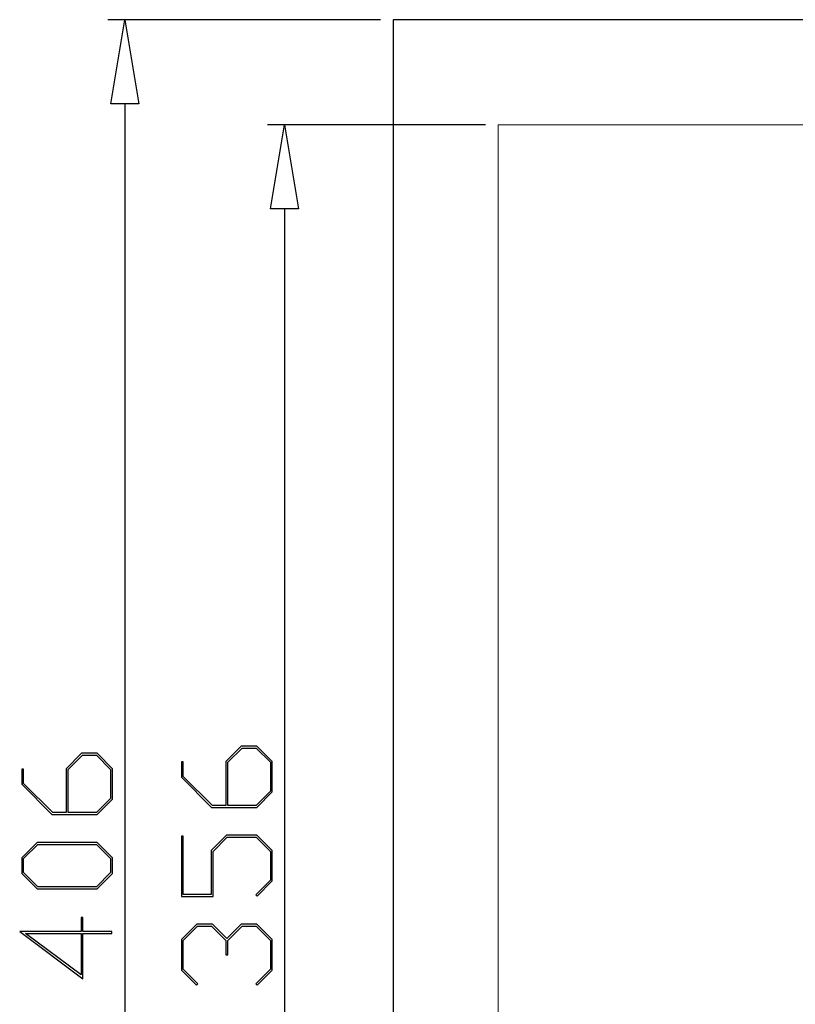
# Model space of a CAD drawing. Units: centimetres. Extents: x -24.6 to 24.9, y -32.7 to 35.9.
# Drawn here: x -24.6 to -6.1, y 12.4 to 35.9 of the extents above; entities that cross this region are included whole.
import ezdxf
from ezdxf.lldxf.tags import DXFTag

# ---------------------------------------------------------------- set-up
doc = ezdxf.new("R2010")
doc.units = ezdxf.units.CM
doc.header["$MEASUREMENT"] = 0
doc.layers.add('layer 1', color=7, linetype='Continuous')
tags = doc.linetypes.add('New Line3', pattern=[1.2, 0.8, -0.4]).pattern_tags.tags
tags[6:7] = [DXFTag(74, 4), DXFTag(75, 0), DXFTag(340, '0'), DXFTag(46, 1.0), DXFTag(50, 0.0), DXFTag(44, 0.0), DXFTag(45, 0.0)]
tags[4:5] = [DXFTag(74, 4), DXFTag(75, 0), DXFTag(340, '0'), DXFTag(46, 1.0), DXFTag(50, 0.0), DXFTag(44, 0.0), DXFTag(45, 0.0)]
tags = doc.linetypes.add('New Line4', pattern=[1.2, 0.8, -0.4]).pattern_tags.tags
tags[6:7] = [DXFTag(74, 4), DXFTag(75, 0), DXFTag(340, '0'), DXFTag(46, 1.0), DXFTag(50, 0.0), DXFTag(44, 0.0), DXFTag(45, 0.0)]
tags[4:5] = [DXFTag(74, 4), DXFTag(75, 0), DXFTag(340, '0'), DXFTag(46, 1.0), DXFTag(50, 0.0), DXFTag(44, 0.0), DXFTag(45, 0.0)]

msp = doc.modelspace()

# ---------------------------------------------------------------- linework, layer by layer
at = {"layer": 'layer 1', "lineweight": 30}
for points in [[(-15.98921, 35.86022), (-15.98921, 35.86022), (-22.47658, 35.86022), (-22.47658, 35.86022)], [(-15.68921, 35.86022), (-15.68921, 35.86022), (-15.68921, -4.73977), (-15.68921, -4.73977)], [(24.91079, 35.86022), (24.91079, 35.86022), (-15.6892, 35.86022), (-15.6892, 35.86022)], [(-22.07655, 33.8602), (-22.07655, 33.8602), (-22.07655, -2.73978), (-22.07655, -2.73978)], [(-13.48921, 33.36022), (-13.48921, 33.36022), (-18.67726, 33.36022), (-18.67726, 33.36022)], [(-18.27727, 31.3602), (-18.27727, 31.3602), (-18.27727, -0.2398), (-18.27727, -0.2398)]]:
    msp.add_open_spline(points, degree=3, dxfattribs=at)
at = {"layer": 'layer 1'}
for points, knots in [([(-22.4099, 33.8602), (-22.4099, 33.8602), (-21.74326, 33.8602), (-21.74326, 33.8602), (-21.74326, 33.8602), (-21.74326, 33.8602), (-22.07656, 35.86021), (-22.07656, 35.86021), (-22.07656, 35.86021), (-22.07656, 35.86021), (-22.4099, 33.8602), (-22.4099, 33.8602)], [0, 0, 0, 0, 0.33333333, 0.33333333, 0.33333333, 0.33333333, 0.66666667, 0.66666667, 0.66666667, 0.66666667, 1, 1, 1, 1]), ([(-18.61061, 31.3602), (-18.61061, 31.3602), (-17.94393, 31.3602), (-17.94393, 31.3602), (-17.94393, 31.3602), (-17.94393, 31.3602), (-18.27727, 33.36021), (-18.27727, 33.36021), (-18.27727, 33.36021), (-18.27727, 33.36021), (-18.61061, 31.3602), (-18.61061, 31.3602)], [0, 0, 0, 0, 0.33333333, 0.33333333, 0.33333333, 0.33333333, 0.66666667, 0.66666667, 0.66666667, 0.66666667, 1, 1, 1, 1]), ([(-18.93187, 18.58272), (-18.93187, 18.58272), (-18.56569, 18.21507), (-18.56569, 18.21507), (-18.56569, 18.21507), (-18.56569, 18.21507), (-18.56569, 17.49154), (-18.56569, 17.49154), (-18.56569, 17.49154), (-18.56569, 17.49154), (-18.93187, 17.12389), (-18.93187, 17.12389), (-18.93187, 17.12389), (-18.93187, 17.12389), (-20.00883, 17.12389), (-20.00883, 17.12389), (-20.00883, 17.12389), (-20.00883, 17.12389), (-20.72844, 17.84497), (-20.72844, 17.84497), (-20.72844, 17.84497), (-20.72844, 17.84497), (-20.72844, 18.20527), (-20.72844, 18.20527), (-20.72844, 18.20527), (-20.72844, 18.20527), (-20.68236, 18.20527), (-20.68236, 18.20527), (-20.68236, 18.20527), (-20.68236, 18.20527), (-20.68236, 17.86213), (-20.68236, 17.86213), (-20.68236, 17.86213), (-20.68236, 17.86213), (-19.9902, 17.17144), (-19.9902, 17.17144), (-19.9902, 17.17144), (-19.9902, 17.17144), (-19.6701, 17.17144), (-19.6701, 17.17144), (-19.6701, 17.17144), (-19.6701, 17.17144), (-19.6701, 18.21507), (-19.6701, 18.21507), (-19.6701, 18.21507), (-19.6701, 18.21507), (-19.30246, 18.58272), (-19.30246, 18.58272), (-19.30246, 18.58272), (-19.30246, 18.58272), (-18.93187, 18.58272), (-18.93187, 18.58272)], [0, 0, 0, 0, 0.07692308, 0.07692308, 0.07692308, 0.07692308, 0.15384615, 0.15384615, 0.15384615, 0.15384615, 0.23076923, 0.23076923, 0.23076923, 0.23076923, 0.30769231, 0.30769231, 0.30769231, 0.30769231, 0.38461538, 0.38461538, 0.38461538, 0.38461538, 0.46153846, 0.46153846, 0.46153846, 0.46153846, 0.53846154, 0.53846154, 0.53846154, 0.53846154, 0.61538462, 0.61538462, 0.61538462, 0.61538462, 0.69230769, 0.69230769, 0.69230769, 0.69230769, 0.76923077, 0.76923077, 0.76923077, 0.76923077, 0.84615385, 0.84615385, 0.84615385, 0.84615385, 0.92307692, 0.92307692, 0.92307692, 0.92307692, 1, 1, 1, 1]), ([(-18.94903, 18.53566), (-18.94903, 18.53566), (-19.2853, 18.53566), (-19.2853, 18.53566), (-19.2853, 18.53566), (-19.2853, 18.53566), (-19.62256, 18.19644), (-19.62256, 18.19644), (-19.62256, 18.19644), (-19.62256, 18.19644), (-19.62256, 17.17144), (-19.62256, 17.17144), (-19.62256, 17.17144), (-19.62256, 17.17144), (-18.94903, 17.17144), (-18.94903, 17.17144), (-18.94903, 17.17144), (-18.94903, 17.17144), (-18.61177, 17.5087), (-18.61177, 17.5087), (-18.61177, 17.5087), (-18.61177, 17.5087), (-18.61177, 18.19644), (-18.61177, 18.19644), (-18.61177, 18.19644), (-18.61177, 18.19644), (-18.94903, 18.53566), (-18.94903, 18.53566)], [0, 0, 0, 0, 0.14285714, 0.14285714, 0.14285714, 0.14285714, 0.28571429, 0.28571429, 0.28571429, 0.28571429, 0.42857143, 0.42857143, 0.42857143, 0.42857143, 0.57142857, 0.57142857, 0.57142857, 0.57142857, 0.71428571, 0.71428571, 0.71428571, 0.71428571, 0.85714286, 0.85714286, 0.85714286, 0.85714286, 1, 1, 1, 1]), ([(-22.73117, 18.41225), (-22.73117, 18.41225), (-22.36499, 18.0446), (-22.36499, 18.0446), (-22.36499, 18.0446), (-22.36499, 18.0446), (-22.36499, 17.32107), (-22.36499, 17.32107), (-22.36499, 17.32107), (-22.36499, 17.32107), (-22.73117, 16.95342), (-22.73117, 16.95342), (-22.73117, 16.95342), (-22.73117, 16.95342), (-23.80813, 16.95342), (-23.80813, 16.95342), (-23.80813, 16.95342), (-23.80813, 16.95342), (-24.52774, 17.6745), (-24.52774, 17.6745), (-24.52774, 17.6745), (-24.52774, 17.6745), (-24.52774, 18.0348), (-24.52774, 18.0348), (-24.52774, 18.0348), (-24.52774, 18.0348), (-24.48166, 18.0348), (-24.48166, 18.0348), (-24.48166, 18.0348), (-24.48166, 18.0348), (-24.48166, 17.69166), (-24.48166, 17.69166), (-24.48166, 17.69166), (-24.48166, 17.69166), (-23.7895, 17.00097), (-23.7895, 17.00097), (-23.7895, 17.00097), (-23.7895, 17.00097), (-23.4694, 17.00097), (-23.4694, 17.00097), (-23.4694, 17.00097), (-23.4694, 17.00097), (-23.4694, 18.0446), (-23.4694, 18.0446), (-23.4694, 18.0446), (-23.4694, 18.0446), (-23.10176, 18.41225), (-23.10176, 18.41225), (-23.10176, 18.41225), (-23.10176, 18.41225), (-22.73117, 18.41225), (-22.73117, 18.41225)], [0, 0, 0, 0, 0.07692308, 0.07692308, 0.07692308, 0.07692308, 0.15384615, 0.15384615, 0.15384615, 0.15384615, 0.23076923, 0.23076923, 0.23076923, 0.23076923, 0.30769231, 0.30769231, 0.30769231, 0.30769231, 0.38461538, 0.38461538, 0.38461538, 0.38461538, 0.46153846, 0.46153846, 0.46153846, 0.46153846, 0.53846154, 0.53846154, 0.53846154, 0.53846154, 0.61538462, 0.61538462, 0.61538462, 0.61538462, 0.69230769, 0.69230769, 0.69230769, 0.69230769, 0.76923077, 0.76923077, 0.76923077, 0.76923077, 0.84615385, 0.84615385, 0.84615385, 0.84615385, 0.92307692, 0.92307692, 0.92307692, 0.92307692, 1, 1, 1, 1]), ([(-22.74833, 18.36519), (-22.74833, 18.36519), (-23.0846, 18.36519), (-23.0846, 18.36519), (-23.0846, 18.36519), (-23.0846, 18.36519), (-23.42186, 18.02597), (-23.42186, 18.02597), (-23.42186, 18.02597), (-23.42186, 18.02597), (-23.42186, 17.00097), (-23.42186, 17.00097), (-23.42186, 17.00097), (-23.42186, 17.00097), (-22.74833, 17.00097), (-22.74833, 17.00097), (-22.74833, 17.00097), (-22.74833, 17.00097), (-22.41107, 17.33823), (-22.41107, 17.33823), (-22.41107, 17.33823), (-22.41107, 17.33823), (-22.41107, 18.02597), (-22.41107, 18.02597), (-22.41107, 18.02597), (-22.41107, 18.02597), (-22.74833, 18.36519), (-22.74833, 18.36519)], [0, 0, 0, 0, 0.14285714, 0.14285714, 0.14285714, 0.14285714, 0.28571429, 0.28571429, 0.28571429, 0.28571429, 0.42857143, 0.42857143, 0.42857143, 0.42857143, 0.57142857, 0.57142857, 0.57142857, 0.57142857, 0.71428571, 0.71428571, 0.71428571, 0.71428571, 0.85714286, 0.85714286, 0.85714286, 0.85714286, 1, 1, 1, 1]), ([(-18.93187, 16.46458), (-18.93187, 16.46458), (-18.56569, 16.09693), (-18.56569, 16.09693), (-18.56569, 16.09693), (-18.56569, 16.09693), (-18.56569, 15.3734), (-18.56569, 15.3734), (-18.56569, 15.3734), (-18.56569, 15.3734), (-18.92304, 15.01163), (-18.92304, 15.01163), (-18.92304, 15.01163), (-18.92304, 15.01163), (-18.95785, 15.04595), (-18.95785, 15.04595), (-18.95785, 15.04595), (-18.95785, 15.04595), (-18.61177, 15.39056), (-18.61177, 15.39056), (-18.61177, 15.39056), (-18.61177, 15.39056), (-18.61177, 16.0783), (-18.61177, 16.0783), (-18.61177, 16.0783), (-18.61177, 16.0783), (-18.94903, 16.41752), (-18.94903, 16.41752), (-18.94903, 16.41752), (-18.94903, 16.41752), (-19.63824, 16.41752), (-19.63824, 16.41752), (-19.63824, 16.41752), (-19.63824, 16.41752), (-19.97599, 16.0783), (-19.97599, 16.0783), (-19.97599, 16.0783), (-19.97599, 16.0783), (-19.97599, 15.00575), (-19.97599, 15.00575), (-19.97599, 15.00575), (-19.97599, 15.00575), (-20.72844, 15.00575), (-20.72844, 15.00575), (-20.72844, 15.00575), (-20.72844, 15.00575), (-20.72844, 16.44056), (-20.72844, 16.44056), (-20.72844, 16.44056), (-20.72844, 16.44056), (-20.68236, 16.44056), (-20.68236, 16.44056), (-20.68236, 16.44056), (-20.68236, 16.44056), (-20.68236, 15.0533), (-20.68236, 15.0533), (-20.68236, 15.0533), (-20.68236, 15.0533), (-20.02354, 15.0533), (-20.02354, 15.0533), (-20.02354, 15.0533), (-20.02354, 15.0533), (-20.02354, 16.09693), (-20.02354, 16.09693), (-20.02354, 16.09693), (-20.02354, 16.09693), (-19.65589, 16.46458), (-19.65589, 16.46458), (-19.65589, 16.46458), (-19.65589, 16.46458), (-18.93187, 16.46458), (-18.93187, 16.46458)], [0, 0, 0, 0, 0.05555556, 0.05555556, 0.05555556, 0.05555556, 0.11111111, 0.11111111, 0.11111111, 0.11111111, 0.16666667, 0.16666667, 0.16666667, 0.16666667, 0.22222222, 0.22222222, 0.22222222, 0.22222222, 0.27777778, 0.27777778, 0.27777778, 0.27777778, 0.33333333, 0.33333333, 0.33333333, 0.33333333, 0.38888889, 0.38888889, 0.38888889, 0.38888889, 0.44444444, 0.44444444, 0.44444444, 0.44444444, 0.5, 0.5, 0.5, 0.5, 0.55555556, 0.55555556, 0.55555556, 0.55555556, 0.61111111, 0.61111111, 0.61111111, 0.61111111, 0.66666667, 0.66666667, 0.66666667, 0.66666667, 0.72222222, 0.72222222, 0.72222222, 0.72222222, 0.77777778, 0.77777778, 0.77777778, 0.77777778, 0.83333333, 0.83333333, 0.83333333, 0.83333333, 0.88888889, 0.88888889, 0.88888889, 0.88888889, 0.94444444, 0.94444444, 0.94444444, 0.94444444, 1, 1, 1, 1]), ([(-22.73117, 16.29264), (-22.73117, 16.29264), (-22.36499, 15.92499), (-22.36499, 15.92499), (-22.36499, 15.92499), (-22.36499, 15.92499), (-22.36499, 15.5544), (-22.36499, 15.5544), (-22.36499, 15.5544), (-22.36499, 15.5544), (-22.73117, 15.18675), (-22.73117, 15.18675), (-22.73117, 15.18675), (-22.73117, 15.18675), (-24.16009, 15.18675), (-24.16009, 15.18675), (-24.16009, 15.18675), (-24.16009, 15.18675), (-24.52774, 15.5544), (-24.52774, 15.5544), (-24.52774, 15.5544), (-24.52774, 15.5544), (-24.52774, 15.92499), (-24.52774, 15.92499), (-24.52774, 15.92499), (-24.52774, 15.92499), (-24.16009, 16.29264), (-24.16009, 16.29264), (-24.16009, 16.29264), (-24.16009, 16.29264), (-22.73117, 16.29264), (-22.73117, 16.29264)], [0, 0, 0, 0, 0.125, 0.125, 0.125, 0.125, 0.25, 0.25, 0.25, 0.25, 0.375, 0.375, 0.375, 0.375, 0.5, 0.5, 0.5, 0.5, 0.625, 0.625, 0.625, 0.625, 0.75, 0.75, 0.75, 0.75, 0.875, 0.875, 0.875, 0.875, 1, 1, 1, 1]), ([(-22.74833, 16.24509), (-22.74833, 16.24509), (-24.14293, 16.24509), (-24.14293, 16.24509), (-24.14293, 16.24509), (-24.14293, 16.24509), (-24.48166, 15.90783), (-24.48166, 15.90783), (-24.48166, 15.90783), (-24.48166, 15.90783), (-24.48166, 15.57156), (-24.48166, 15.57156), (-24.48166, 15.57156), (-24.48166, 15.57156), (-24.14293, 15.2343), (-24.14293, 15.2343), (-24.14293, 15.2343), (-24.14293, 15.2343), (-22.74833, 15.2343), (-22.74833, 15.2343), (-22.74833, 15.2343), (-22.74833, 15.2343), (-22.41107, 15.57156), (-22.41107, 15.57156), (-22.41107, 15.57156), (-22.41107, 15.57156), (-22.41107, 15.90783), (-22.41107, 15.90783), (-22.41107, 15.90783), (-22.41107, 15.90783), (-22.74833, 16.24509), (-22.74833, 16.24509)], [0, 0, 0, 0, 0.125, 0.125, 0.125, 0.125, 0.25, 0.25, 0.25, 0.25, 0.375, 0.375, 0.375, 0.375, 0.5, 0.5, 0.5, 0.5, 0.625, 0.625, 0.625, 0.625, 0.75, 0.75, 0.75, 0.75, 0.875, 0.875, 0.875, 0.875, 1, 1, 1, 1]), ([(-23.07038, 14.50342), (-23.07038, 14.50342), (-23.07038, 14.1745), (-23.07038, 14.1745), (-23.07038, 14.1745), (-23.07038, 14.1745), (-22.38656, 14.1745), (-22.38656, 14.1745), (-22.38656, 14.1745), (-22.38656, 14.1745), (-22.38656, 14.12695), (-22.38656, 14.12695), (-22.38656, 14.12695), (-22.38656, 14.12695), (-23.07038, 14.12695), (-23.07038, 14.12695), (-23.07038, 14.12695), (-23.07038, 14.12695), (-23.07038, 13.0441), (-23.07038, 13.0441), (-23.07038, 13.0441), (-23.07038, 13.0441), (-24.57529, 14.1745), (-24.57529, 14.1745), (-24.57529, 14.1745), (-24.57529, 14.1745), (-23.11597, 14.1745), (-23.11597, 14.1745), (-23.11597, 14.1745), (-23.11597, 14.1745), (-23.11597, 14.50342), (-23.11597, 14.50342), (-23.11597, 14.50342), (-23.11597, 14.50342), (-23.07038, 14.50342), (-23.07038, 14.50342)], [0, 0, 0, 0, 0.11111111, 0.11111111, 0.11111111, 0.11111111, 0.22222222, 0.22222222, 0.22222222, 0.22222222, 0.33333333, 0.33333333, 0.33333333, 0.33333333, 0.44444444, 0.44444444, 0.44444444, 0.44444444, 0.55555556, 0.55555556, 0.55555556, 0.55555556, 0.66666667, 0.66666667, 0.66666667, 0.66666667, 0.77777778, 0.77777778, 0.77777778, 0.77777778, 0.88888889, 0.88888889, 0.88888889, 0.88888889, 1, 1, 1, 1]), ([(-18.93187, 14.34644), (-18.93187, 14.34644), (-18.56569, 13.97879), (-18.56569, 13.97879), (-18.56569, 13.97879), (-18.56569, 13.97879), (-18.56569, 13.25526), (-18.56569, 13.25526), (-18.56569, 13.25526), (-18.56569, 13.25526), (-18.92304, 12.89349), (-18.92304, 12.89349), (-18.92304, 12.89349), (-18.92304, 12.89349), (-18.95785, 12.92781), (-18.95785, 12.92781), (-18.95785, 12.92781), (-18.95785, 12.92781), (-18.61177, 13.27242), (-18.61177, 13.27242), (-18.61177, 13.27242), (-18.61177, 13.27242), (-18.61177, 13.96016), (-18.61177, 13.96016), (-18.61177, 13.96016), (-18.61177, 13.96016), (-18.94903, 14.29938), (-18.94903, 14.29938), (-18.94903, 14.29938), (-18.94903, 14.29938), (-19.2853, 14.29938), (-19.2853, 14.29938), (-19.2853, 14.29938), (-19.2853, 14.29938), (-19.62256, 13.96016), (-19.62256, 13.96016), (-19.62256, 13.96016), (-19.62256, 13.96016), (-19.62256, 13.61703), (-19.62256, 13.61703), (-19.62256, 13.61703), (-19.62256, 13.61703), (-19.6701, 13.61703), (-19.6701, 13.61703), (-19.6701, 13.61703), (-19.6701, 13.61703), (-19.6701, 13.96016), (-19.6701, 13.96016), (-19.6701, 13.96016), (-19.6701, 13.96016), (-20.00883, 14.29938), (-20.00883, 14.29938), (-20.00883, 14.29938), (-20.00883, 14.29938), (-20.34363, 14.29938), (-20.34363, 14.29938), (-20.34363, 14.29938), (-20.34363, 14.29938), (-20.68236, 13.96016), (-20.68236, 13.96016), (-20.68236, 13.96016), (-20.68236, 13.96016), (-20.68236, 13.27242), (-20.68236, 13.27242), (-20.68236, 13.27242), (-20.68236, 13.27242), (-20.33481, 12.92781), (-20.33481, 12.92781), (-20.33481, 12.92781), (-20.33481, 12.92781), (-20.36962, 12.89349), (-20.36962, 12.89349), (-20.36962, 12.89349), (-20.36962, 12.89349), (-20.72844, 13.25526), (-20.72844, 13.25526), (-20.72844, 13.25526), (-20.72844, 13.25526), (-20.72844, 13.97879), (-20.72844, 13.97879), (-20.72844, 13.97879), (-20.72844, 13.97879), (-20.36079, 14.34644), (-20.36079, 14.34644), (-20.36079, 14.34644), (-20.36079, 14.34644), (-19.9902, 14.34644), (-19.9902, 14.34644), (-19.9902, 14.34644), (-19.9902, 14.34644), (-19.64707, 14.00183), (-19.64707, 14.00183), (-19.64707, 14.00183), (-19.64707, 14.00183), (-19.30246, 14.34644), (-19.30246, 14.34644), (-19.30246, 14.34644), (-19.30246, 14.34644), (-18.93187, 14.34644), (-18.93187, 14.34644)], [0, 0, 0, 0, 0.04, 0.04, 0.04, 0.04, 0.08, 0.08, 0.08, 0.08, 0.12, 0.12, 0.12, 0.12, 0.16, 0.16, 0.16, 0.16, 0.2, 0.2, 0.2, 0.2, 0.24, 0.24, 0.24, 0.24, 0.28, 0.28, 0.28, 0.28, 0.32, 0.32, 0.32, 0.32, 0.36, 0.36, 0.36, 0.36, 0.4, 0.4, 0.4, 0.4, 0.44, 0.44, 0.44, 0.44, 0.48, 0.48, 0.48, 0.48, 0.52, 0.52, 0.52, 0.52, 0.56, 0.56, 0.56, 0.56, 0.6, 0.6, 0.6, 0.6, 0.64, 0.64, 0.64, 0.64, 0.68, 0.68, 0.68, 0.68, 0.72, 0.72, 0.72, 0.72, 0.76, 0.76, 0.76, 0.76, 0.8, 0.8, 0.8, 0.8, 0.84, 0.84, 0.84, 0.84, 0.88, 0.88, 0.88, 0.88, 0.92, 0.92, 0.92, 0.92, 0.96, 0.96, 0.96, 0.96, 1, 1, 1, 1]), ([(-23.11597, 14.12695), (-23.11597, 14.12695), (-24.4346, 14.12695), (-24.4346, 14.12695), (-24.4346, 14.12695), (-24.4346, 14.12695), (-23.11597, 13.13871), (-23.11597, 13.13871), (-23.11597, 13.13871), (-23.11597, 13.13871), (-23.11597, 14.12695), (-23.11597, 14.12695)], [0, 0, 0, 0, 0.33333333, 0.33333333, 0.33333333, 0.33333333, 0.66666667, 0.66666667, 0.66666667, 0.66666667, 1, 1, 1, 1])]:
    msp.add_open_spline(points, degree=3, knots=knots, dxfattribs=at)
at = {"layer": 'layer 1', "lineweight": 9}
for points in [[(-15.68921, 35.86022), (-15.68921, 35.86022), (-15.68921, 35.86022), (-15.68921, 35.86022)], [(-13.18921, 33.36022), (-13.18921, 33.36022), (-13.18921, 33.36022), (-13.18921, 33.36022)]]:
    msp.add_open_spline(points, degree=3, dxfattribs=at)
at = {"layer": 'layer 1', "color": 1, "linetype": 'New Line3', "lineweight": 9}
msp.add_open_spline([(22.41079, 33.36022), (22.41079, 33.36022), (-13.18921, 33.36022), (-13.18921, 33.36022)], degree=3, dxfattribs=at)
at = {"layer": 'layer 1', "color": 1, "linetype": 'New Line4', "lineweight": 9}
msp.add_open_spline([(-13.18921, 33.36022), (-13.18921, 33.36022), (-13.18921, -2.23979), (-13.18921, -2.23979)], degree=3, dxfattribs=at)

doc.saveas('drawing.dxf')
